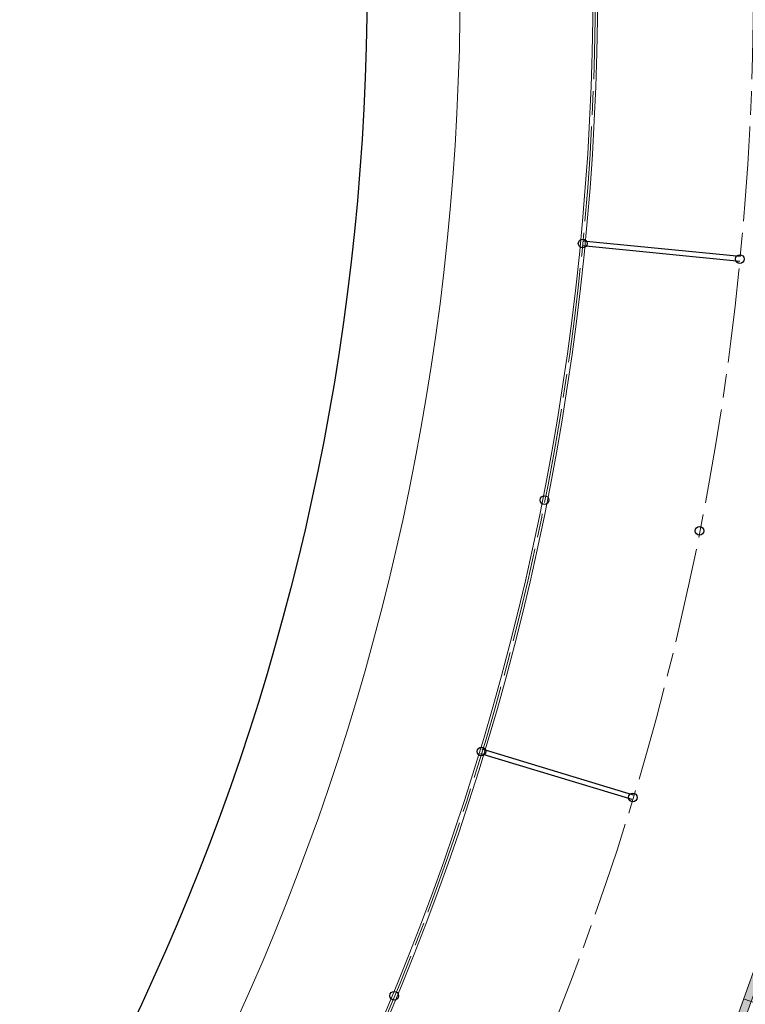
# Model space of a CAD drawing. Units: inches. Extents: x -10 to 2489, y 8 to 1664.
# Drawn here: x 817 to 908, y 1002 to 1127 of the extents above; entities that cross this region are included whole.
import ezdxf

# ---------------------------------------------------------------- set-up
doc = ezdxf.new("R2010")
doc.units = ezdxf.units.IN
doc.header["$MEASUREMENT"] = 0
doc.linetypes.add('AM_ISO08W050', pattern=[18, 12, -1.5, 3, -1.5])
for name, color, linetype, lineweight in [('AM_5', 3, 'Continuous', 25), ('DIM', 3, 'Continuous', 13), ('drawing', 2, 'Continuous', 18), ('Profilo', 3, 'Continuous', 25)]:
    doc.layers.add(name, color=color, linetype=linetype, lineweight=lineweight)
doc.styles.add('PRAKASH', font='arial.ttf', dxfattribs={"height": 9})
doc.dimstyles.new('R&D - EXPORT$2', dxfattribs={"dimtxt": 9, "dimasz": 6, "dimexe": 0, "dimexo": 0, "dimgap": 2, "dimtad": 1, "dimtoh": 1, "dimdec": 1, "dimzin": 0, "dimdsep": 46, "dimtxsty": 'PRAKASH', "dimcen": 0, "dimclrd": 3, "dimclre": 3, "dimclrt": 3, "dimadec": 0, "dimazin": 0, "dimtfac": 1, "dimtdec": 1, "dimtmove": 0, "dimatfit": 0, "dimfxl": 1, "dimtolj": 1, "dimtzin": 0, "dimlwd": 9, "dimlwe": 9, "dimarcsym": 0})
doc.dimstyles.new('R&D - EXPORT$3', dxfattribs={"dimtxt": 9, "dimasz": 6, "dimexe": 0, "dimexo": 0, "dimgap": 2, "dimtad": 1, "dimtoh": 1, "dimdec": 1, "dimzin": 0, "dimdsep": 46, "dimtxsty": 'PRAKASH', "dimcen": 0, "dimclrd": 3, "dimclre": 3, "dimclrt": 3, "dimadec": 0, "dimazin": 0, "dimtfac": 1, "dimtdec": 1, "dimtmove": 0, "dimatfit": 0, "dimfxl": 1, "dimtolj": 1, "dimtzin": 0, "dimlwd": 9, "dimlwe": 9, "dimarcsym": 0})

# ---------------------------------------------------------------- blocks, each defined once
blk = doc.blocks.new('dsfdfsdfsdf')
h = blk.add_hatch(color=6)
h.dxf.hatch_style = 1
edge = h.paths.add_edge_path(flags=16)
edge.add_line((35940.33880993859, -32984.25648706144), (35938.72754570934, -33023.34595282967))
edge.add_line((35938.72754570934, -33023.34595282967), (35978.8869960321, -33025.00132172509))
edge.add_arc((36220.87086566185, -33314.09093903949), 376.9999999999663, 129.9311803897614, 131.3792717534035)
edge.add_line((35971.65861610354, -33031.20888823022), (35931.96535861299, -33029.57273576099))
edge.add_line((35931.96535861299, -33029.57273576099), (35933.59175872574, -32990.11607162233))
edge.add_arc((36220.87086566175, -33314.09093903916), 432.9999999996627, 130.3819557382625, 131.5644529138581, ccw=False)
edge = h.paths.add_edge_path()
edge.add_line((35941.43176501565, -32982.02198681718), (35939.7678821857, -33022.38798622484))
edge.add_line((35939.7678821857, -33022.38798622484), (35981.52469380162, -33024.10919820771))
edge.add_arc((36220.87086566179, -33314.09093903953), 375.9999999999598, 129.535706324587, 131.4404018334311)
edge.add_line((35972.01878579222, -33032.22458357198), (35930.92502213663, -33030.53070236582))
edge.add_line((35930.92502213663, -33030.53070236582), (35932.61010911645, -32989.65028770885))
edge.add_arc((36220.87086566172, -33314.09093903954), 433.9999999999238, 130.0809220234144, 131.6206199384997, ccw=False)
edge = h.paths.add_edge_path(flags=16)
edge.add_line((35949.14664659305, -32976.96344272478), (35947.57040575841, -33015.20323668869))
edge.add_line((35947.57040575841, -33015.20323668869), (35988.89973782964, -33016.90682800355))
edge.add_arc((36220.87086566171, -33314.09093903966), 377.0000000000028, 52.482320218843086, 127.9743058077473, ccw=False)
edge.add_line((36450.46620508786, -33015.06756183681), (36442.16001818795, -32974.88877074733))
edge.add_line((36442.16001818795, -32974.88877074733), (36479.87128892668, -32967.09269589054))
edge.add_arc((36220.8708656617, -33314.09093903966), 433.000000000015, 53.26224099875569, 128.8687583664956)
edge = h.paths.add_edge_path()
edge.add_line((35948.16615176103, -32976.46964377475), (35946.53006928205, -33016.16120329351))
edge.add_line((35946.53006928205, -33016.16120329351), (35989.22579933127, -33017.92111740894))
edge.add_arc((36220.87086566172, -33314.09093903966), 376.0000000000038, 52.07088413440749, 128.0302408900201, ccw=False)
edge.add_line((36451.99284220448, -33017.51273357107), (36443.34176062025, -32975.66561360383))
edge.add_line((36443.34176062025, -32975.66561360383), (36482.24442022938, -32967.62324217217))
edge.add_arc((36220.8708656617, -33314.09093903966), 434.0000000000055, 52.96927453564837, 128.9286312912608)
edge = h.paths.add_edge_path(flags=16)
edge.add_line((36488.78698586728, -32973.92928256733), (36452.2048288625, -32981.49193502759))
edge.add_line((36452.2048288625, -32981.49193502759), (36460.85611611339, -33023.34004984817))
edge.add_arc((36220.87086566187, -33314.09093903976), 376.9999999999759, 48.85851190956771, 50.46379715660942, ccw=False)
edge.add_line((36468.9069814398, -33030.17706958324), (36459.88615467247, -32986.54141359486))
edge.add_line((36459.88615467247, -32986.54141359486), (36495.35716916483, -32979.20846832913))
edge.add_arc((36220.8708656614, -33314.09093903989), 433.000000000376, 50.66025192393895, 51.77553275424211)
edge = h.paths.add_edge_path()
edge.add_line((36489.03987721784, -32972.85585696132), (36451.02308643021, -32980.71509217109))
edge.add_line((36451.02308643021, -32980.71509217109), (36459.94813780751, -33023.88746224566))
edge.add_arc((36220.87086566161, -33314.09093903977), 376.0000000001556, 48.40304070810521, 50.51740367261999, ccw=False)
edge.add_line((36470.49219936154, -33032.90560912019), (36461.06789710476, -32987.31825645136))
edge.add_line((36461.06789710476, -32987.31825645136), (36497.60547793152, -32979.76481925258))
edge.add_arc((36220.87086566196, -33314.09093903967), 433.9999999998554, 50.38413219291322, 51.83698789774854)
edge = h.paths.add_edge_path(flags=16)
edge.add_line((36503.64333158425, -32986.17519907573), (36469.93096534702, -32993.14457787512))
edge.add_line((36469.93096534702, -32993.14457787512), (36479.59241177433, -33039.87904728969))
edge.add_arc((36220.87086566196, -33314.09093903949), 376.9999999997033, 44.90297734629098, 46.66490137432379, ccw=False)
edge.add_line((36487.90115566525, -33047.96348044016), (36477.61229115698, -32998.19405644241))
edge.add_line((36477.61229115698, -32998.19405644241), (36509.75748432157, -32991.54866032372))
edge.add_arc((36220.87086566164, -33314.09093903902), 432.9999999995604, 48.1506251840698, 49.22772722663246)
edge = h.paths.add_edge_path()
edge.add_line((36503.92296556564, -32985.09624494873), (36468.74922291472, -32992.36773501862))
edge.add_line((36468.74922291472, -32992.36773501862), (36478.67696806607, -33040.39034794955))
edge.add_arc((36220.87086566185, -33314.0909390396), 375.9999999998718, 44.388659343793506, 46.71289619649377, ccw=False)
edge.add_line((36489.56465853324, -33051.07070089757), (36478.79403358928, -32998.97089929891))
edge.add_line((36478.79403358928, -32998.97089929891), (36511.89606933169, -32992.12769450879))
edge.add_arc((36220.87086566181, -33314.09093903917), 433.9999999995672, 47.88931436629397, 49.29279169124365)
edge = h.paths.add_edge_path(flags=16)
edge.add_line((35995.67623398429, -33012.98733915471), (35990.28550614286, -33005.77949611263))
at = {"color": 252, "lineweight": 5}
blk.add_line((36349.31616763986, -32960.71040137558), (36352.52816749256, -32951.87350179695), dxfattribs=at)
at = {"layer": 'drawing', "color": 4, "lineweight": 5}
for points in [[(35948.16615176103, -32976.46964377475), (35946.53006928205, -33016.16120329351), (35989.22579933127, -33017.92111740894, -0.3441292601403913), (36451.99284220448, -33017.51273357107), (36443.34176062025, -32975.66561360383), (36482.24442022938, -32967.62324217217, 0.3441292601403866)], [(35949.14664659305, -32976.96344272478), (35947.57040575841, -33015.20323668869), (35988.89973782964, -33016.90682800355, -0.3418500620742017), (36450.46620508786, -33015.06756183681), (36442.16001818795, -32974.88877074733), (36479.87128892668, -32967.09269589054, 0.3424082968972073)]]:
    blk.add_lwpolyline(points, format="xyb", close=True, dxfattribs=at)
blk = doc.blocks.new('*U166')
at = {"rotation": 90}
blk.add_blockref('dsfdfsdfsdf', (-32972.61105700071, -36221.41054573418), dxfattribs=at)
blk = doc.blocks.new('*U167')
at = {"color": 0, "linetype": 'ByBlock', "lineweight": -2, "rotation": 180}
blk.add_blockref('*U166', (34797.65504769518, -33314.63061910791), dxfattribs=at)
blk = doc.blocks.new('*D246')
at = {"layer": 'AM_5', "color": 3, "linetype": 'ByBlock', "lineweight": 9, "transparency": 16777216}
for p, q in [((71.43188480791082, 1131.502642380364), (50.54030006300144, 1131.502642380364)), ((277.3961788296562, 735.2726201322797), (265.5853310328526, 718.4049813933389))]:
    blk.add_line(p, q, dxfattribs=at)
at = {"layer": 'AM_5', "color": 3, "lineweight": 9, "transparency": 16777216}
blk.add_arc((554.8394272727423, 1131.502642380364), 504.299127209741, 180.6816920478187, 234.3183079521836, dxfattribs=at)
at = {"layer": 'AM_5', "color": 3, "transparency": 16777216}
for points in [[(49.5760108591989, 1125.49679969749), (51.57597547006623, 1125.508697398034), (50.54030006300144, 1131.502642380364)], [(261.2694177564215, 722.6913426229048), (260.1125391563695, 721.0598917640859), (265.5853310328526, 718.4049813933389)]]:
    blk.add_solid(points, dxfattribs=at)
at = {"layer": 'Defpoints', "color": 0, "transparency": 16777216}
for p in [(71.43188480791082, 1131.502642380364), (1036.744670326383, 1131.502642380364), (76.1371906085962, 972.8779963846981), (379.497553270279, 881.0884945252978), (277.3961788296562, 735.2726201322797)]:
    blk.add_point(p, dxfattribs=at)
at = {"layer": 'AM_5', "color": 3, "transparency": 16777216, "insert": (113.3542773941348, 901.6800200456505), "char_height": 9, "attachment_point": 5, "rotation": 297.50000000000114, "style": 'PRAKASH'}
blk.add_mtext('\\A1;55°', dxfattribs=at)
blk = doc.blocks.new('*D251')
at = {"layer": 'AM_5', "color": 3, "linetype": 'ByBlock', "lineweight": 9, "transparency": 16777216}
for p, q in [((1036.744670326383, 1131.502642380364), (1059.138554482525, 1131.502642380364)), ((774.4380539693136, 700.5160651063557), (783.7864377229558, 682.1688287067701))]:
    blk.add_line(p, q, dxfattribs=at)
at = {"layer": 'AM_5', "color": 3, "lineweight": 9, "transparency": 16777216}
blk.add_arc((554.8394272727469, 1131.502642380364), 504.2991272097786, 297.6816917507171, 359.3183079521814, dxfattribs=at)
at = {"layer": 'AM_5', "color": 3, "transparency": 16777216}
for points in [[(1058.102879075461, 1125.508697398034), (1060.102843686328, 1125.49679969749), (1059.138554482525, 1131.502642380364)], [(789.5754608838564, 684.0362362259143), (788.6568950311124, 685.8128163040906), (783.7864377229558, 682.1688287067701)]]:
    blk.add_solid(points, dxfattribs=at)
at = {"layer": 'Defpoints', "color": 0, "transparency": 16777216}
for p in [(71.43188480791076, 1131.502642380364), (1036.744670326383, 1131.502642380364), (693.17033113499, 860.0129537440729), (929.6067129849455, 794.0606603086965), (774.4380539693136, 700.5160651063557)]:
    blk.add_point(p, dxfattribs=at)
at = {"layer": 'AM_5', "color": 3, "transparency": 16777216, "insert": (979.1992044073847, 871.4546349839687), "char_height": 9, "attachment_point": 5, "rotation": 58.49999985144927, "style": 'PRAKASH'}
blk.add_mtext('\\A1;63°', dxfattribs=at)
blk = doc.blocks.new('*U170')
blk.add_circle((0, 0), 0.5500000000007488)
blk = doc.blocks.new('*U171')
at = {"color": 0, "linetype": 'ByBlock', "lineweight": -2}
for p, rotation in [((32123.80744260587, -32900.09692797242), 264.375), ((32118.98909989764, -32932.57955602872), 258.75), ((32111.01010451407, -32964.43349117913), 253.1249999999999), ((32099.94729854247, -32995.35196261503), 247.5)]:
    blk.add_blockref('*U170', p, dxfattribs=dict(at, rotation=rotation))
blk = doc.blocks.new('*U172')
blk.add_circle((0, 0), 0.5499999881439745)
blk = doc.blocks.new('*U173')
at = {"color": 0, "linetype": 'ByBlock', "lineweight": -2}
for p, rotation in [((32143.711137137, -32902.05727080251), 264.375), ((32138.6048055011, -32936.4813624922), 258.75), ((32130.14891122186, -32970.23918474682), 253.1249999999999)]:
    blk.add_blockref('*U172', p, dxfattribs=dict(at, rotation=rotation))
blk = doc.blocks.new('*U174')
for p, q in [((-0.2999999867570295, 10.00006724067498), (-0.3000000132415153, -10.00006724067498)), ((0.3000000132415153, 10.0000672398819), (0.2999999867643055, -10.00006724062769))]:
    blk.add_line(p, q)
blk = doc.blocks.new('*U175')
at = {"color": 0, "linetype": 'ByBlock', "lineweight": -2}
for p, rotation in [((32128.79688675137, -32934.53044614113), 258.75), ((32109.18603174169, -32999.17877121652), 247.5)]:
    blk.add_blockref('*U174', p, dxfattribs=dict(at, rotation=rotation))
blk = doc.blocks.new('*D267')
at = {"layer": 'AM_5', "color": 3, "lineweight": 9, "transparency": 16777216}
for p, q in [((116.7823368770147, 1454.517393779318), (148.3669207787883, 1454.517393779318)), ((148.3669207787883, 1454.517393779318), (185.3119675076567, 1425.157978581762))]:
    blk.add_line(p, q, dxfattribs=at)
at = {"layer": 'AM_5', "color": 3, "transparency": 16777216}
blk.add_solid([(185.9341186436766, 1425.940875742281), (184.6898163716368, 1424.375081421242), (190.0093504707725, 1421.425071765642)], dxfattribs=at)
at = {"layer": 'Defpoints', "color": 0, "transparency": 16777216}
for p in [(190.0093504707725, 1421.425071765642), (919.6695040747542, 841.5802129950927)]:
    blk.add_point(p, dxfattribs=at)
at = {"layer": 'AM_5', "color": 3, "transparency": 16777216, "insert": (131.5746288279015, 1461.364255989413), "char_height": 9, "attachment_point": 5, "style": 'PRAKASH'}
blk.add_mtext('\\A1;∅932', dxfattribs=at)
blk = doc.blocks.new('*D268')
at = {"layer": 'AM_5', "color": 3, "lineweight": 9, "transparency": 16777216}
for p, q in [((125.1105109406529, 1477.088484129327), (156.6950948424266, 1477.088484129327)), ((156.6950948424266, 1477.088484129327), (213.4918550475035, 1427.789386828929))]:
    blk.add_line(p, q, dxfattribs=at)
at = {"layer": 'AM_5', "color": 3, "transparency": 16777216}
blk.add_solid([(214.1473566945135, 1428.54458057279), (212.8363534004934, 1427.034193085067), (218.0230175106706, 1423.856376946868)], dxfattribs=at)
at = {"layer": 'Defpoints', "color": 0, "transparency": 16777216}
for p in [(218.0230175106706, 1423.856376946868), (891.6558370348508, 839.14890781387)]:
    blk.add_point(p, dxfattribs=at)
at = {"layer": 'AM_5', "color": 3, "transparency": 16777216, "insert": (139.9028028915397, 1483.935346339422), "char_height": 9, "attachment_point": 5, "style": 'PRAKASH'}
blk.add_mtext('\\A1;∅892', dxfattribs=at)
blk = doc.blocks.new('*D269')
at = {"layer": 'AM_5', "color": 3, "lineweight": 9, "transparency": 16777216}
for p, q in [((124.2686684009042, 1506.619863881608), (181.9999098743012, 1506.619863881608)), ((181.9999098743012, 1506.619863881608), (265.1048925438133, 1423.007186745295))]:
    blk.add_line(p, q, dxfattribs=at)
at = {"layer": 'AM_5', "color": 3, "transparency": 16777216}
blk.add_solid([(265.8141493427547, 1423.712136951448), (264.3956357448718, 1422.302236539142), (269.3345937807322, 1418.751645951647)], dxfattribs=at)
at = {"layer": 'Defpoints', "color": 0, "transparency": 16777216}
for p in [(269.3345937807322, 1418.751645951647), (840.344260764789, 844.2536388090906)]:
    blk.add_point(p, dxfattribs=at)
at = {"layer": 'AM_5', "color": 3, "transparency": 16777216, "insert": (152.1342891376029, 1513.466726091704), "char_height": 9, "attachment_point": 5, "style": 'PRAKASH'}
blk.add_mtext('\\A1;PCD∅810', dxfattribs=at)
blk = doc.blocks.new('*D220')
at = {"layer": 'AM_5', "color": 3, "lineweight": 9, "transparency": 16777216}
blk.add_line((722.5245297177963, 1320.319805675146), (839.7068805658879, 1452.269744892906), dxfattribs=at)
at = {"layer": 'AM_5', "color": 3, "linetype": 'ByBlock', "lineweight": 9, "transparency": 16777216}
blk.add_arc((554.8394272727451, 1131.502642380382), 435.0000000000003, 48.39230044845483, 50.11068914637817, dxfattribs=at)
at = {"layer": 'AM_5', "color": 3, "transparency": 16777216}
blk.add_solid([(838.9591717022223, 1452.933771590559), (840.4545894295534, 1451.605718195253), (843.6910407518059, 1456.755998074899)], dxfattribs=at)
at = {"layer": 'Defpoints', "color": 0, "transparency": 16777216}
for p in [(843.6910407518059, 1456.755998074899), (265.9878137936845, 806.249286685866)]:
    blk.add_point(p, dxfattribs=at)
at = {"layer": 'AM_5', "color": 3, "transparency": 16777216, "insert": (732.0573673098736, 1341.365118194912), "char_height": 9, "attachment_point": 5, "rotation": 48.392300448454826, "style": 'PRAKASH'}
blk.add_mtext('\\A1;∅870.0', dxfattribs=at)

msp = doc.modelspace()

# ---------------------------------------------------------------- linework, layer by layer
msp.add_circle((554.8394272595667, 1131.502642386796), 305.7)
at = {"layer": 'DIM', "color": 1, "linetype": 'AM_ISO08W050', "lineweight": 5}
for radius in [466, 446]:
    msp.add_circle((554.839427272758, 1131.502642380372), radius, dxfattribs=at)
at = {"layer": 'drawing', "color": 4, "lineweight": 9}
for centre, radius in [((554.839427272758, 1131.502642380372), 466.3), ((554.839427272758, 1131.502642380372), 465.7), ((554.839427272758, 1131.502642380372), 334.92), ((554.839427272758, 1131.502642380372), 334.32), ((554.8394272739222, 1131.502642382482), 317.5000000000036)]:
    msp.add_circle(centre, radius, dxfattribs=at)
at = {"layer": 'Profilo', "color": 1, "linetype": 'AM_ISO08W050', "lineweight": 5}
for radius in [405, 354.62, 334.62]:
    msp.add_circle((554.839427272758, 1131.502642380372), radius, dxfattribs=at)

# ---------------------------------------------------------------- block references
at = {"rotation": 5.625}
msp.add_blockref('*U175', (-34304.43651961247, 30724.49286913532), dxfattribs=at)
for name, p in [('*U173', (-31235.95930209175, 33998.80107487921)), ('*U171', (-31235.95930209175, 33998.80107487921)), ('*U167', (-33901.33573838117, 34445.59358142003))]:
    msp.add_blockref(name, p)

# ---------------------------------------------------------------- dimensions: what is measured, and where the dimension line sits
at = {"layer": 'AM_5'}
dim = msp.add_diameter_dim_2p(p1=(840.344260764789, 844.2536388090906), p2=(269.3345937807322, 1418.751645951647), text='PCD<>', dimstyle='R&D - EXPORT$3', override={"dimdec": 0, "dimtofl": 0, "dimtmove": 1, "dimfxl": 10.692, "dimarcsym": 2}, dxfattribs=at)
dim.commit()
dim.dimension.update_dxf_attribs({"geometry": '*D269', "text_midpoint": (181.9999098743015, 1506.619863881608), "dimtype": 163})
for p1, p2, override, picture, middle in [((891.6558370348508, 839.14890781387), (218.0230175106706, 1423.856376946868), {"dimdec": 0, "dimtofl": 0, "dimtmove": 1, "dimfxl": 10.692, "dimarcsym": 2}, '*D268', (156.6950948424266, 1477.088484129327)), ((919.6695040747542, 841.5802129950927), (190.0093504707725, 1421.425071765642), {"dimdec": 0, "dimtofl": 0, "dimtmove": 1, "dimfxl": 10.692, "dimarcsym": 2}, '*D267', (148.3669207787883, 1454.517393779318)), ((265.9878137936845, 806.249286685866), (843.6910407518059, 1456.755998074899), {"dimatfit": 3, "dimfxl": 1.5, "dimarcsym": 1}, '*D220', (737.1768268726588, 1336.818618892257))]:
    dim = msp.add_diameter_dim_2p(p1=p1, p2=p2, dimstyle='R&D - EXPORT$3', override=override, dxfattribs=at)
    dim.commit()
    dim.dimension.update_dxf_attribs({"geometry": picture, "text_midpoint": middle, "dimtype": 163})
for base, line1, line2, picture, middle in [((76.1371906085962, 972.8779963846981), ((379.497553270279, 881.0884945252978), (277.3961788296563, 735.2726201322798)), ((71.43188480791079, 1131.502642380364), (1036.744670326383, 1131.502642380364)), '*D246', (113.3542773941348, 901.6800200456504)), ((929.6067129849455, 794.0606603086965), ((71.43188480791079, 1131.502642380364), (1036.744670326383, 1131.502642380364)), ((693.17033113499, 860.012953744073), (774.4380539693136, 700.5160651063557)), '*D251', (979.1992044073845, 871.4546349839688))]:
    dim = msp.add_angular_dim_2l(base=base, line1=line1, line2=line2, dimstyle='R&D - EXPORT$2', override={"dimfxl": 10.692, "dimarcsym": 2}, dxfattribs=at)
    dim.commit()
    dim.dimension.update_dxf_attribs({"geometry": picture, "text_midpoint": middle})

doc.saveas('drawing.dxf')
